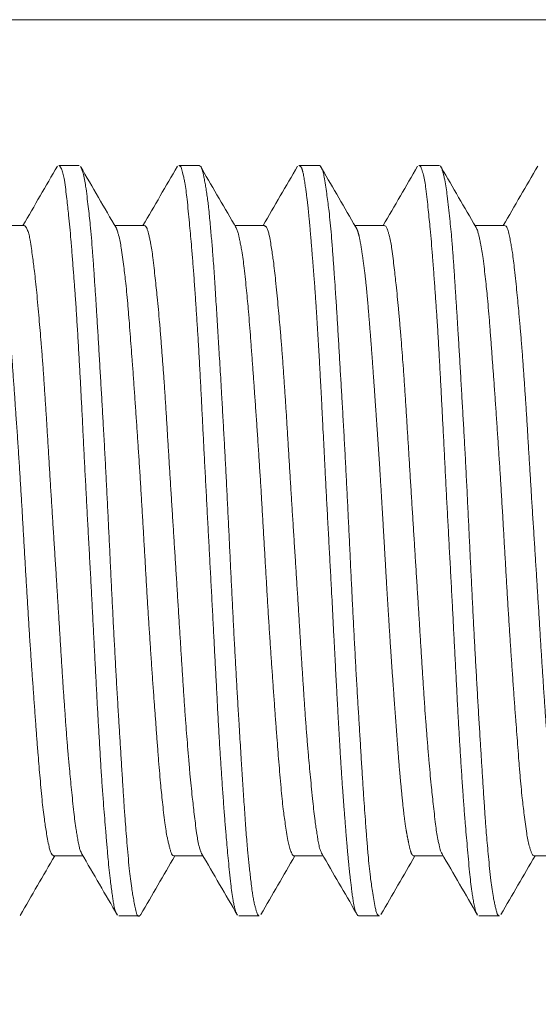
# Model space of a CAD drawing. Units: millimetres. Extents: x -2896 to 2704, y 4114 to 12150.
# Drawn here: x -1486 to -1482, y 6524 to 6530 of the extents above; entities that cross this region are included whole.
import ezdxf

# ---------------------------------------------------------------- set-up
doc = ezdxf.new("R2010")
doc.units = ezdxf.units.MM
doc.layers.add('1', color=7, linetype='Continuous')
doc.styles.get("Standard").update_dxf_attribs({"font": 'msjh.ttf'})
doc.dimstyles.get("Standard").update_dxf_attribs({"dimtxt": 15, "dimasz": 15, "dimexe": 0, "dimexo": 20, "dimgap": 0, "dimtad": 2, "dimtih": 1, "dimtoh": 1, "dimdec": 4, "dimdsep": 46, "dimtxsty": 'Standard', "dimcen": 0.09, "dimadec": 0, "dimazin": 2, "dimtfac": 1, "dimtdec": 4, "dimtofl": 0, "dimtmove": 0, "dimatfit": 3, "dimfxl": 0, "dimtolj": 1, "dimtzin": 0, "dimarcsym": 0})

# ---------------------------------------------------------------- blocks, each defined once
blk = doc.blocks.new('_Open30')
at = {"color": 0, "linetype": 'ByBlock', "lineweight": -2}
for p, q in [((-1, 0.26795), (0, 0)), ((0, 0), (-1, -0.26795)), ((0, 0), (-1, 0))]:
    blk.add_line(p, q, dxfattribs=at)
blk = doc.blocks.new('*D85')
at = {"lineweight": 9}
for p, q in [((-1302.8222, 6722.3865), (-1302.8222, 5640.7466)), ((-1330.3222, 6037.3865), (-1330.3222, 5640.7466))]:
    blk.add_line(p, q, dxfattribs=at)
for p, q in [((-1316.5722, 5648.7466), (-1446.367, 5518.9867)), ((-1386.3222, 5648.7466), (-1442.3222, 5648.7466)), ((-1330.3222, 5648.7466), (-1302.8222, 5648.7466)), ((-1330.3222, 5648.7466), (-1302.8222, 5648.7466)), ((-1246.8222, 5648.7466), (-1190.8222, 5648.7466)), ((-1446.367, 5518.9867), (-1470.367, 5518.9867))]:
    blk.add_line(p, q)
at = {"layer": 'Defpoints', "color": 0}
for p in [(-1302.8222, 6730.3865), (-1330.3222, 6045.3865), (-1302.8222, 5648.7466)]:
    blk.add_point(p, dxfattribs=at)
at = {"xscale": 56, "yscale": 56, "zscale": 56}
blk.add_blockref('_Open30', (-1330.3222, 5648.7466), dxfattribs=at)
at = {"xscale": 56, "yscale": 56, "zscale": 56, "rotation": 180}
blk.add_blockref('_Open30', (-1302.8222, 5648.7466), dxfattribs=at)
at = {"color": 2, "insert": (-1621.9693, 5518.9867), "char_height": 56, "attachment_point": 5}
blk.add_mtext('27.5±10', dxfattribs=at)

msp = doc.modelspace()

# ---------------------------------------------------------------- linework, layer by layer
at = {"layer": '1', "color": 2, "lineweight": 9}
for p, q in [((-1452.3223, 6530.2601), (-1489.3223, 6530.2601)), ((-1485.5314, 6529.2878), (-1485.668, 6529.2878)), ((-1484.7312, 6529.2878), (-1484.8684, 6529.2878)), ((-1483.9315, 6529.2878), (-1484.0681, 6529.2878)), ((-1483.1313, 6529.2878), (-1483.2682, 6529.2878)), ((-1485.8991, 6528.8878), (-1486.0943, 6528.8878)), ((-1485.0995, 6528.8878), (-1485.2941, 6528.8878)), ((-1484.2991, 6528.8878), (-1484.4941, 6528.8878)), ((-1483.5065, 6528.8878), (-1483.6942, 6528.8878)), ((-1483.4994, 6528.8878), (-1483.5065, 6528.8878)), ((-1482.7065, 6528.8878), (-1482.8942, 6528.8878)), ((-1482.6995, 6528.8878), (-1482.7065, 6528.8878)), ((-1482.6994, 6528.8878), (-1482.6995, 6528.8878)), ((-1485.7001, 6524.6878), (-1485.6977, 6524.6878)), ((-1485.6977, 6524.6878), (-1485.6942, 6524.6878)), ((-1485.6942, 6524.6878), (-1485.5065, 6524.6878)), ((-1484.9004, 6524.6878), (-1484.8941, 6524.6878)), ((-1484.8941, 6524.6878), (-1484.7065, 6524.6878)), ((-1484.1002, 6524.6878), (-1484.0943, 6524.6878)), ((-1484.0943, 6524.6878), (-1483.9065, 6524.6878)), ((-1483.3003, 6524.6878), (-1483.2944, 6524.6878)), ((-1483.2944, 6524.6878), (-1483.1065, 6524.6878)), ((-1482.5003, 6524.6878), (-1482.4943, 6524.6878)), ((-1482.4943, 6524.6878), (-1482.3065, 6524.6878)), ((-1485.2683, 6524.2878), (-1485.1416, 6524.2878)), ((-1485.1416, 6524.2878), (-1485.1315, 6524.2878)), ((-1484.468, 6524.2878), (-1484.3314, 6524.2878)), ((-1483.6685, 6524.2878), (-1483.5316, 6524.2878)), ((-1483.5316, 6524.2878), (-1483.5312, 6524.2878)), ((-1482.868, 6524.2878), (-1482.7315, 6524.2878))]:
    msp.add_line(p, q, dxfattribs=at)
for points in [[(-1485.6766, 6529.284), (-1485.7916, 6529.0859), (-1485.9065, 6528.8878)], [(-1485.2807, 6524.2989), (-1485.2936, 6524.3309), (-1485.3013, 6524.3646), (-1485.307, 6524.3984), (-1485.3118, 6524.4316), (-1485.318, 6524.4759), (-1485.3239, 6524.5214), (-1485.3318, 6524.5922), (-1485.3388, 6524.666), (-1485.347, 6524.7592), (-1485.3546, 6524.8504), (-1485.3617, 6524.937), (-1485.3685, 6525.0225), (-1485.3766, 6525.1308), (-1485.3842, 6525.2423), (-1485.3919, 6525.3652), (-1485.3989, 6525.4862), (-1485.4057, 6525.6041), (-1485.4123, 6525.7218), (-1485.4193, 6525.8567), (-1485.4263, 6525.9932), (-1485.4335, 6526.1321), (-1485.4407, 6526.2693), (-1485.4478, 6526.4053), (-1485.455, 6526.5419), (-1485.4629, 6526.6877), (-1485.4708, 6526.8337), (-1485.4782, 6526.9726), (-1485.4855, 6527.1107), (-1485.4928, 6527.2496), (-1485.5, 6527.3899), (-1485.507, 6527.5302), (-1485.514, 6527.6691), (-1485.5205, 6527.7926), (-1485.5272, 6527.9161), (-1485.5342, 6528.0422), (-1485.5416, 6528.1701), (-1485.5489, 6528.2887), (-1485.5567, 6528.4046), (-1485.5636, 6528.4986), (-1485.5709, 6528.5935), (-1485.5786, 6528.6927), (-1485.5867, 6528.794), (-1485.594, 6528.8774), (-1485.6017, 6528.9568), (-1485.6076, 6529.011), (-1485.6141, 6529.067), (-1485.6215, 6529.1284), (-1485.6304, 6529.1912), (-1485.6375, 6529.2291), (-1485.6479, 6529.2618), (-1485.6531, 6529.2722), (-1485.6579, 6529.2806), (-1485.659, 6529.2825), (-1485.6604, 6529.2845), (-1485.663, 6529.2869), (-1485.6682, 6529.2877)], [(-1485.2838, 6528.8701), (-1485.4034, 6529.076), (-1485.5229, 6529.282)], [(-1485.5207, 6529.2782), (-1485.5181, 6529.2732), (-1485.5167, 6529.27), (-1485.5162, 6529.2687), (-1485.5158, 6529.2675), (-1485.5116, 6529.2554), (-1485.5061, 6529.2381), (-1485.4962, 6529.1961), (-1485.4886, 6529.1508), (-1485.4793, 6529.0819), (-1485.4713, 6529.0146), (-1485.4642, 6528.9526), (-1485.4577, 6528.8923), (-1485.4499, 6528.8071), (-1485.4429, 6528.718), (-1485.4354, 6528.6121), (-1485.4284, 6528.5083), (-1485.4217, 6528.4086), (-1485.4153, 6528.3097), (-1485.4079, 6528.1896), (-1485.4005, 6528.0671), (-1485.3929, 6527.9364), (-1485.3853, 6527.8076), (-1485.3779, 6527.6812), (-1485.3707, 6527.5547), (-1485.3628, 6527.4138), (-1485.3552, 6527.2718), (-1485.348, 6527.1311), (-1485.3412, 6526.9917), (-1485.3344, 6526.8528), (-1485.3276, 6526.7128), (-1485.3207, 6526.5671), (-1485.3136, 6526.4218), (-1485.3067, 6526.2869), (-1485.2996, 6526.1525), (-1485.2924, 6526.0167), (-1485.2848, 6525.8793), (-1485.277, 6525.7454), (-1485.2691, 6525.6135), (-1485.2621, 6525.4997), (-1485.255, 6525.3855), (-1485.2477, 6525.2679), (-1485.2403, 6525.1483), (-1485.2334, 6525.0415), (-1485.2262, 6524.9379), (-1485.22, 6524.8579), (-1485.2133, 6524.7766), (-1485.2059, 6524.6905), (-1485.1976, 6524.6025), (-1485.1902, 6524.5351), (-1485.1816, 6524.472), (-1485.1754, 6524.434), (-1485.1682, 6524.3942), (-1485.1606, 6524.3532), (-1485.1515, 6524.3138), (-1485.1466, 6524.2979), (-1485.1416, 6524.2878)], [(-1484.8773, 6529.2829), (-1484.9919, 6529.0853), (-1485.1065, 6528.8878)], [(-1484.4806, 6524.2986), (-1484.487, 6524.3119), (-1484.4909, 6524.3232), (-1484.493, 6524.3308), (-1484.4947, 6524.338), (-1484.5003, 6524.362), (-1484.5062, 6524.3904), (-1484.5148, 6524.4441), (-1484.5216, 6524.5001), (-1484.5298, 6524.5783), (-1484.5372, 6524.6547), (-1484.544, 6524.7259), (-1484.5503, 6524.7956), (-1484.5583, 6524.8897), (-1484.566, 6524.9874), (-1484.5741, 6525.0999), (-1484.5816, 6525.2105), (-1484.5888, 6525.3173), (-1484.5956, 6525.4236), (-1484.6029, 6525.5496), (-1484.6098, 6525.6779), (-1484.6168, 6525.8123), (-1484.6238, 6525.9449), (-1484.6306, 6526.0754), (-1484.6374, 6526.2062), (-1484.6449, 6526.3497), (-1484.6525, 6526.4938), (-1484.66, 6526.6346), (-1484.6675, 6526.7742), (-1484.675, 6526.9138), (-1484.6825, 6527.0546), (-1484.69, 6527.199), (-1484.6975, 6527.3428), (-1484.7042, 6527.4742), (-1484.7109, 6527.6053), (-1484.7177, 6527.7383), (-1484.7247, 6527.873), (-1484.7317, 6528.0021), (-1484.7391, 6528.1289), (-1484.7458, 6528.2362), (-1484.753, 6528.3439), (-1484.7605, 6528.4554), (-1484.7686, 6528.5689), (-1484.7763, 6528.6677), (-1484.7843, 6528.763), (-1484.7907, 6528.8341), (-1484.7975, 6528.9066), (-1484.8048, 6528.9842), (-1484.8129, 6529.0636), (-1484.8197, 6529.1209), (-1484.828, 6529.1745), (-1484.8338, 6529.2032), (-1484.8401, 6529.2312), (-1484.8447, 6529.2504), (-1484.8505, 6529.2692), (-1484.8571, 6529.2821), (-1484.8687, 6529.2876)], [(-1484.7317, 6529.2877), (-1484.7199, 6529.2812), (-1484.713, 6529.2648)], [(-1484.713, 6529.2648), (-1484.7186, 6529.2746), (-1484.7243, 6529.2844)], [(-1484.4852, 6528.8725), (-1484.5992, 6529.0687), (-1484.713, 6529.2648)], [(-1484.713, 6529.2648), (-1484.7122, 6529.2622), (-1484.7108, 6529.2571), (-1484.7091, 6529.2507), (-1484.7039, 6529.228), (-1484.6994, 6529.2047), (-1484.6926, 6529.1689), (-1484.6863, 6529.1329), (-1484.6801, 6529.0927), (-1484.6746, 6529.051), (-1484.6696, 6529.0082), (-1484.6637, 6528.9516), (-1484.6584, 6528.8952), (-1484.6535, 6528.8403), (-1484.6488, 6528.7879), (-1484.6444, 6528.7368), (-1484.6403, 6528.6855), (-1484.6354, 6528.6189), (-1484.6307, 6528.5505), (-1484.6262, 6528.4809), (-1484.6213, 6528.4025), (-1484.6165, 6528.3247), (-1484.6117, 6528.2481), (-1484.6071, 6528.1733), (-1484.6026, 6528.0992), (-1484.598, 6528.0248), (-1484.5928, 6527.9384), (-1484.5876, 6527.8506), (-1484.5825, 6527.7625), (-1484.5747, 6527.626), (-1484.5672, 6527.4911), (-1484.5598, 6527.3579), (-1484.5527, 6527.2242), (-1484.5454, 6527.0793), (-1484.5384, 6526.9339), (-1484.5316, 6526.7936), (-1484.5249, 6526.6543), (-1484.5181, 6526.5147), (-1484.5111, 6526.3739), (-1484.5039, 6526.2309), (-1484.4964, 6526.089), (-1484.4893, 6525.9608), (-1484.482, 6525.8328), (-1484.4744, 6525.7026), (-1484.4667, 6525.5705), (-1484.4616, 6525.4872), (-1484.4565, 6525.4045), (-1484.4514, 6525.3234), (-1484.4471, 6525.2554), (-1484.4427, 6525.1879), (-1484.4382, 6525.1193), (-1484.4336, 6525.0487), (-1484.4288, 6524.9768), (-1484.4237, 6524.9044), (-1484.4192, 6524.8426), (-1484.4144, 6524.782), (-1484.4093, 6524.7235), (-1484.4051, 6524.6809), (-1484.4007, 6524.6383), (-1484.3959, 6524.5942), (-1484.3908, 6524.5476), (-1484.3852, 6524.4994), (-1484.3788, 6524.4512), (-1484.3738, 6524.4181), (-1484.3681, 6524.3864), (-1484.3614, 6524.3567), (-1484.3557, 6524.3358), (-1484.3499, 6524.3165), (-1484.347, 6524.3076), (-1484.3435, 6524.2987), (-1484.3408, 6524.2937), (-1484.337, 6524.2898), (-1484.3315, 6524.2881)], [(-1484.0771, 6529.2833), (-1484.1918, 6529.0855), (-1484.3065, 6528.8878)], [(-1483.6864, 6524.3085), (-1483.6866, 6524.3089), (-1483.6871, 6524.3099), (-1483.6878, 6524.3114), (-1483.6887, 6524.3133), (-1483.6897, 6524.3155), (-1483.6906, 6524.3179), (-1483.6935, 6524.3258), (-1483.696, 6524.3345), (-1483.6983, 6524.3438), (-1483.7004, 6524.3536), (-1483.7023, 6524.3638), (-1483.7041, 6524.3745), (-1483.7067, 6524.3915), (-1483.7093, 6524.409), (-1483.7117, 6524.4267), (-1483.714, 6524.4446), (-1483.7162, 6524.4624), (-1483.7183, 6524.4799), (-1483.7204, 6524.4969), (-1483.7223, 6524.5133), (-1483.7242, 6524.5291), (-1483.726, 6524.5445), (-1483.7278, 6524.5597), (-1483.7295, 6524.5747), (-1483.7312, 6524.5898), (-1483.7328, 6524.605), (-1483.7354, 6524.6304), (-1483.738, 6524.6564), (-1483.7405, 6524.683), (-1483.743, 6524.71), (-1483.7454, 6524.7374), (-1483.7478, 6524.765), (-1483.7506, 6524.7984), (-1483.7533, 6524.8319), (-1483.756, 6524.8653), (-1483.7586, 6524.8984), (-1483.7611, 6524.9312), (-1483.7636, 6524.9634), (-1483.7661, 6524.9951), (-1483.7685, 6525.0263), (-1483.7709, 6525.0573), (-1483.7732, 6525.0881), (-1483.7755, 6525.119), (-1483.7778, 6525.1501), (-1483.7804, 6525.1879), (-1483.7831, 6525.2263), (-1483.7856, 6525.265), (-1483.7882, 6525.3041), (-1483.7906, 6525.3433), (-1483.793, 6525.3827), (-1483.796, 6525.4337), (-1483.799, 6525.4847), (-1483.8018, 6525.5353), (-1483.8046, 6525.5857), (-1483.8073, 6525.6355), (-1483.81, 6525.6848), (-1483.8127, 6525.7338), (-1483.8153, 6525.7826), (-1483.818, 6525.8316), (-1483.8206, 6525.8809), (-1483.8235, 6525.9359), (-1483.8263, 6525.9914), (-1483.8292, 6526.0473), (-1483.832, 6526.1032), (-1483.8349, 6526.1591), (-1483.8398, 6526.2527), (-1483.8447, 6526.3456), (-1483.8495, 6526.4379), (-1483.8532, 6526.5068), (-1483.8569, 6526.5757), (-1483.8605, 6526.6448), (-1483.8643, 6526.7144), (-1483.8682, 6526.7872), (-1483.8722, 6526.8604), (-1483.8762, 6526.9336), (-1483.8801, 6527.0063), (-1483.8837, 6527.075), (-1483.8873, 6527.1433), (-1483.8908, 6527.2114), (-1483.8943, 6527.2796), (-1483.899, 6527.3712), (-1483.9037, 6527.4634), (-1483.9084, 6527.5563), (-1483.9112, 6527.6111), (-1483.9139, 6527.666), (-1483.9166, 6527.7207), (-1483.9194, 6527.7751), (-1483.9223, 6527.8289), (-1483.9249, 6527.8766), (-1483.9275, 6527.9239), (-1483.9302, 6527.9711), (-1483.9329, 6528.0184), (-1483.9357, 6528.0662), (-1483.9385, 6528.1145), (-1483.9414, 6528.1633), (-1483.9443, 6528.2125), (-1483.9473, 6528.262), (-1483.9504, 6528.3116), (-1483.9529, 6528.3492), (-1483.9554, 6528.3867), (-1483.958, 6528.424), (-1483.9606, 6528.461), (-1483.9633, 6528.4975), (-1483.966, 6528.5334), (-1483.9682, 6528.5625), (-1483.9705, 6528.5913), (-1483.9728, 6528.6201), (-1483.9752, 6528.649), (-1483.9776, 6528.6782), (-1483.98, 6528.7078), (-1483.9825, 6528.7382), (-1483.9851, 6528.769), (-1483.9877, 6528.8002), (-1483.9903, 6528.8317), (-1483.993, 6528.8632), (-1483.9958, 6528.8946), (-1483.998, 6528.9199), (-1484.0004, 6528.9449), (-1484.0027, 6528.9695), (-1484.0051, 6528.9937), (-1484.0077, 6529.0173), (-1484.0103, 6529.0402), (-1484.0121, 6529.0554), (-1484.014, 6529.0704), (-1484.016, 6529.0854), (-1484.0181, 6529.1007), (-1484.0202, 6529.1164), (-1484.0225, 6529.1328), (-1484.0249, 6529.1498), (-1484.0274, 6529.1675), (-1484.0302, 6529.1854), (-1484.0331, 6529.2033), (-1484.0363, 6529.221), (-1484.0397, 6529.2382), (-1484.0411, 6529.2445), (-1484.0426, 6529.2506), (-1484.0442, 6529.2564), (-1484.0459, 6529.262), (-1484.0478, 6529.2672), (-1484.0499, 6529.2719), (-1484.0522, 6529.2761), (-1484.0547, 6529.2797), (-1484.0576, 6529.2827), (-1484.061, 6529.2851), (-1484.0648, 6529.2868), (-1484.0691, 6529.2879)], [(-1483.9326, 6529.2877), (-1483.9308, 6529.2876), (-1483.9291, 6529.2873), (-1483.9277, 6529.2867), (-1483.9265, 6529.286), (-1483.9255, 6529.2852), (-1483.9247, 6529.2844), (-1483.9241, 6529.2837), (-1483.9238, 6529.2833), (-1483.9235, 6529.2828), (-1483.9233, 6529.2825), (-1483.9232, 6529.2823)], [(-1483.9232, 6529.2823), (-1483.9242, 6529.2841), (-1483.9252, 6529.2858)], [(-1483.9139, 6529.2663), (-1483.9185, 6529.2743), (-1483.9232, 6529.2823)], [(-1483.9232, 6529.2823), (-1483.9204, 6529.2781), (-1483.9176, 6529.2736), (-1483.9154, 6529.2694), (-1483.9139, 6529.2663)], [(-1483.6888, 6528.8785), (-1483.8014, 6529.0724), (-1483.9139, 6529.2663)], [(-1483.9139, 6529.2663), (-1483.9139, 6529.2663), (-1483.9139, 6529.2663)], [(-1483.9139, 6529.2663), (-1483.9139, 6529.2663), (-1483.9139, 6529.2663)], [(-1483.9139, 6529.2663), (-1483.9046, 6529.2373), (-1483.8972, 6529.2005), (-1483.8882, 6529.1438), (-1483.8805, 6529.0876), (-1483.8735, 6529.0346), (-1483.8671, 6528.983), (-1483.8589, 6528.9061), (-1483.8516, 6528.8252), (-1483.8438, 6528.726), (-1483.8367, 6528.6287), (-1483.8301, 6528.5359), (-1483.8238, 6528.444), (-1483.8165, 6528.33), (-1483.8094, 6528.2131), (-1483.8018, 6528.0864), (-1483.7944, 6527.9615), (-1483.7871, 6527.8395), (-1483.7799, 6527.7175), (-1483.7719, 6527.5796), (-1483.7641, 6527.4403), (-1483.7567, 6527.3004), (-1483.7496, 6527.1618), (-1483.7427, 6527.0242), (-1483.7358, 6526.8857), (-1483.7289, 6526.7396), (-1483.722, 6526.5935), (-1483.7152, 6526.4561), (-1483.7083, 6526.3195), (-1483.7012, 6526.1818), (-1483.6939, 6526.0425), (-1483.6863, 6525.905), (-1483.6784, 6525.7691), (-1483.6713, 6525.6499), (-1483.664, 6525.5305), (-1483.6565, 6525.4081), (-1483.6489, 6525.2837), (-1483.6419, 6525.1703), (-1483.6347, 6525.0599), (-1483.6284, 6524.9721), (-1483.6217, 6524.8833), (-1483.6146, 6524.79), (-1483.6067, 6524.6946), (-1483.5994, 6524.6185), (-1483.5912, 6524.5467), (-1483.5849, 6524.5001), (-1483.5778, 6524.4515), (-1483.5695, 6524.3976), (-1483.5594, 6524.3432), (-1483.5522, 6524.3151), (-1483.5419, 6524.2948), (-1483.5372, 6524.2907), (-1483.5316, 6524.2878)], [(-1483.277, 6529.2834), (-1483.3917, 6529.0856), (-1483.5065, 6528.8878)], [(-1482.881, 6524.2996), (-1482.8907, 6524.3221), (-1482.8965, 6524.3434), (-1482.9002, 6524.3613), (-1482.9034, 6524.3789), (-1482.9093, 6524.4136), (-1482.9153, 6524.4512), (-1482.9234, 6524.514), (-1482.9303, 6524.5792), (-1482.9384, 6524.6653), (-1482.9459, 6524.7494), (-1482.9529, 6524.8285), (-1482.9595, 6524.9064), (-1482.9676, 6525.008), (-1482.9753, 6525.1129), (-1482.9832, 6525.231), (-1482.9906, 6525.3471), (-1482.9976, 6525.4598), (-1483.0042, 6525.5721), (-1483.0113, 6525.703), (-1483.0182, 6525.8358), (-1483.0252, 6525.9727), (-1483.0323, 6526.108), (-1483.0392, 6526.2416), (-1483.0463, 6526.3757), (-1483.0539, 6526.5206), (-1483.0617, 6526.666), (-1483.0692, 6526.8062), (-1483.0767, 6526.9453), (-1483.0842, 6527.0849), (-1483.0915, 6527.2257), (-1483.0987, 6527.3684), (-1483.1059, 6527.51), (-1483.1125, 6527.6377), (-1483.1191, 6527.7652), (-1483.126, 6527.895), (-1483.1331, 6528.0266), (-1483.1403, 6528.1506), (-1483.1479, 6528.2722), (-1483.1548, 6528.3729), (-1483.162, 6528.4744), (-1483.1696, 6528.5799), (-1483.1778, 6528.6874), (-1483.1853, 6528.7786), (-1483.1932, 6528.8661), (-1483.1994, 6528.9287), (-1483.2059, 6528.993), (-1483.2132, 6529.0625), (-1483.2216, 6529.1338), (-1483.2285, 6529.1815), (-1483.2377, 6529.2252), (-1483.2434, 6529.2447), (-1483.2493, 6529.2627), (-1483.252, 6529.2706), (-1483.2556, 6529.2785), (-1483.2604, 6529.285), (-1483.2687, 6529.2876)], [(-1483.1222, 6529.2805), (-1483.1237, 6529.2832), (-1483.1253, 6529.2859)], [(-1483.1227, 6529.2814), (-1483.1225, 6529.281), (-1483.1222, 6529.2805)], [(-1483.1181, 6529.2735), (-1483.1201, 6529.277), (-1483.1222, 6529.2805)], [(-1483.1222, 6529.2805), (-1483.1222, 6529.2805), (-1483.1222, 6529.2805)], [(-1483.1222, 6529.2805), (-1483.12, 6529.277), (-1483.1181, 6529.2735)], [(-1482.889, 6528.8789), (-1483.0036, 6529.0762), (-1483.1181, 6529.2735)], [(-1483.1181, 6529.2735), (-1483.1181, 6529.2735), (-1483.1181, 6529.2735)], [(-1483.1181, 6529.2735), (-1483.1147, 6529.2656), (-1483.1122, 6529.2581), (-1483.1099, 6529.2504), (-1483.1081, 6529.243), (-1483.1024, 6529.2196), (-1483.0963, 6529.1926), (-1483.0869, 6529.1405), (-1483.0792, 6529.0858), (-1483.0702, 6529.0088), (-1483.0624, 6528.9336), (-1483.0554, 6528.8636), (-1483.0489, 6528.795), (-1483.0415, 6528.702), (-1483.0347, 6528.6053), (-1483.0273, 6528.4935), (-1483.0202, 6528.3837), (-1483.0135, 6528.2778), (-1483.0069, 6528.1724), (-1482.9993, 6528.0471), (-1482.9917, 6527.9196), (-1482.984, 6527.7857), (-1482.9764, 6527.6536), (-1482.969, 6527.5236), (-1482.9617, 6527.3933), (-1482.9541, 6527.2501), (-1482.9468, 6527.1061), (-1482.9399, 6526.9652), (-1482.9331, 6526.8256), (-1482.9264, 6526.686), (-1482.9196, 6526.5453), (-1482.9125, 6526.4006), (-1482.9052, 6526.2566), (-1482.8982, 6526.1247), (-1482.891, 6525.9933), (-1482.8836, 6525.8599), (-1482.8759, 6525.7248), (-1482.8681, 6525.5951), (-1482.8602, 6525.4676), (-1482.8535, 6525.3595), (-1482.8466, 6525.2509), (-1482.8395, 6525.1386), (-1482.8321, 6525.0242), (-1482.8253, 6524.9243), (-1482.818, 6524.8279), (-1482.8117, 6524.7556), (-1482.8048, 6524.682), (-1482.7972, 6524.6033), (-1482.7885, 6524.5228), (-1482.7809, 6524.4642), (-1482.7718, 6524.4093), (-1482.7656, 6524.3793), (-1482.759, 6524.3498), (-1482.7541, 6524.3288), (-1482.7481, 6524.308), (-1482.742, 6524.2943), (-1482.7313, 6524.288)], [(-1482.4769, 6529.2836), (-1482.5917, 6529.0857), (-1482.7065, 6528.8878)], [(-1485.6977, 6524.6878), (-1485.7032, 6524.6885), (-1485.7064, 6524.6904), (-1485.7073, 6524.6913), (-1485.7081, 6524.6921), (-1485.7113, 6524.6954), (-1485.7147, 6524.6996), (-1485.7246, 6524.7208), (-1485.7321, 6524.7486), (-1485.7421, 6524.7978), (-1485.7502, 6524.846), (-1485.7573, 6524.8896), (-1485.7636, 6524.9316), (-1485.7717, 6524.9949), (-1485.7789, 6525.0616), (-1485.7867, 6525.144), (-1485.7938, 6525.2247), (-1485.8005, 6525.3017), (-1485.8068, 6525.3779), (-1485.8142, 6525.4728), (-1485.8213, 6525.5701), (-1485.829, 6525.676), (-1485.8365, 6525.7804), (-1485.8437, 6525.8823), (-1485.8508, 6525.9841), (-1485.8586, 6526.0995), (-1485.8661, 6526.2162), (-1485.8734, 6526.3336), (-1485.8804, 6526.4498), (-1485.8873, 6526.5653), (-1485.8941, 6526.6814), (-1485.9011, 6526.8043), (-1485.9081, 6526.927), (-1485.915, 6527.0428), (-1485.9221, 6527.1579), (-1485.9293, 6527.2738), (-1485.9368, 6527.391), (-1485.9445, 6527.5071), (-1485.9525, 6527.6218), (-1485.9596, 6527.7227), (-1485.9667, 6527.8236), (-1485.9741, 6527.9272), (-1485.9816, 6528.0323), (-1485.9887, 6528.1285), (-1485.996, 6528.2222), (-1486.0023, 6528.297), (-1486.009, 6528.3726), (-1486.0162, 6528.452), (-1486.0242, 6528.533), (-1486.0316, 6528.5983), (-1486.04, 6528.661), (-1486.0465, 6528.7027), (-1486.0533, 6528.7433), (-1486.0588, 6528.7754), (-1486.0651, 6528.8081), (-1486.0733, 6528.8414), (-1486.086, 6528.8735)], [(-1485.8996, 6528.8876), (-1485.8935, 6528.8864), (-1485.8898, 6528.8833), (-1485.8878, 6528.8805), (-1485.8861, 6528.8776), (-1485.8808, 6528.8678), (-1485.8754, 6528.8562), (-1485.8655, 6528.8255), (-1485.8585, 6528.7907), (-1485.8497, 6528.7356), (-1485.8423, 6528.6815), (-1485.8358, 6528.632), (-1485.8297, 6528.584), (-1485.822, 6528.5148), (-1485.8146, 6528.4424), (-1485.8065, 6528.3554), (-1485.7989, 6528.2701), (-1485.7917, 6528.1884), (-1485.7848, 6528.1073), (-1485.7771, 6528.0082), (-1485.7698, 6527.9069), (-1485.7625, 6527.7982), (-1485.7555, 6527.691), (-1485.7487, 6527.586), (-1485.7422, 6527.4809), (-1485.7351, 6527.3633), (-1485.728, 6527.2446), (-1485.7207, 6527.1265), (-1485.7134, 6527.0096), (-1485.706, 6526.8932), (-1485.6986, 6526.776), (-1485.6908, 6526.6534), (-1485.6831, 6526.5311), (-1485.6759, 6526.417), (-1485.6689, 6526.3034), (-1485.6617, 6526.1885), (-1485.6546, 6526.0724), (-1485.6476, 6525.9586), (-1485.6404, 6525.8464), (-1485.6338, 6525.7491), (-1485.6269, 6525.6515), (-1485.6198, 6525.5513), (-1485.612, 6525.4494), (-1485.6044, 6525.3577), (-1485.5964, 6525.2686), (-1485.5897, 6525.1991), (-1485.5826, 6525.1286), (-1485.575, 6525.0541), (-1485.5669, 6524.9779), (-1485.5599, 6524.9184), (-1485.5518, 6524.8611), (-1485.5458, 6524.8249), (-1485.5397, 6524.7908), (-1485.5358, 6524.7701), (-1485.5314, 6524.7492), (-1485.5246, 6524.725), (-1485.5135, 6524.7002)], [(-1484.9002, 6524.6879), (-1484.9122, 6524.6945), (-1484.9191, 6524.7089), (-1484.9257, 6524.7302), (-1484.9313, 6524.7518), (-1484.9379, 6524.7793), (-1484.9441, 6524.8069), (-1484.953, 6524.8555), (-1484.9605, 6524.9074), (-1484.969, 6524.9772), (-1484.9765, 6525.0454), (-1484.9833, 6525.1096), (-1484.9896, 6525.1726), (-1484.997, 6525.2558), (-1485.0039, 6525.3418), (-1485.0113, 6525.4395), (-1485.0185, 6525.5355), (-1485.0254, 6525.6284), (-1485.0323, 6525.721), (-1485.0401, 6525.8295), (-1485.0479, 6525.9398), (-1485.0555, 6526.0541), (-1485.0628, 6526.1669), (-1485.07, 6526.2784), (-1485.077, 6526.3902), (-1485.0842, 6526.5117), (-1485.0913, 6526.6337), (-1485.0981, 6526.7518), (-1485.1049, 6526.869), (-1485.1118, 6526.9864), (-1485.1188, 6527.1047), (-1485.1262, 6527.2252), (-1485.1339, 6527.3449), (-1485.1411, 6527.4533), (-1485.1485, 6527.5615), (-1485.156, 6527.6716), (-1485.1637, 6527.7832), (-1485.1711, 6527.889), (-1485.1787, 6527.9928), (-1485.1852, 6528.0794), (-1485.192, 6528.1667), (-1485.1991, 6528.2572), (-1485.2066, 6528.3494), (-1485.2135, 6528.4283), (-1485.2211, 6528.5042), (-1485.2275, 6528.5593), (-1485.2346, 6528.6158), (-1485.2424, 6528.6766), (-1485.2514, 6528.7388), (-1485.259, 6528.782), (-1485.2686, 6528.8231), (-1485.2746, 6528.8431), (-1485.2795, 6528.8582), (-1485.2804, 6528.8606), (-1485.2814, 6528.8633), (-1485.2837, 6528.8689), (-1485.2875, 6528.8763)], [(-1485.0996, 6528.8877), (-1485.0868, 6528.8816), (-1485.0794, 6528.8675), (-1485.0729, 6528.8474), (-1485.0677, 6528.8269), (-1485.0614, 6528.8002), (-1485.0556, 6528.7732), (-1485.0475, 6528.7253), (-1485.0406, 6528.6742), (-1485.0325, 6528.6048), (-1485.0251, 6528.537), (-1485.0183, 6528.4735), (-1485.0118, 6528.4111), (-1485.0037, 6528.3285), (-1484.9961, 6528.243), (-1484.9881, 6528.1458), (-1484.9807, 6528.0503), (-1484.9736, 6527.9577), (-1484.9669, 6527.8656), (-1484.9596, 6527.7573), (-1484.9526, 6527.6473), (-1484.9455, 6527.5331), (-1484.9386, 6527.4204), (-1484.9318, 6527.3092), (-1484.925, 6527.1976), (-1484.9175, 6527.0763), (-1484.9098, 6526.9545), (-1484.9024, 6526.8364), (-1484.895, 6526.7192), (-1484.8875, 6526.6019), (-1484.8801, 6526.4835), (-1484.8726, 6526.3629), (-1484.8652, 6526.243), (-1484.8584, 6526.1343), (-1484.8516, 6526.0257), (-1484.8446, 6525.9154), (-1484.8375, 6525.8035), (-1484.8304, 6525.6973), (-1484.823, 6525.5932), (-1484.8162, 6525.506), (-1484.809, 6525.4184), (-1484.8015, 6525.3275), (-1484.7934, 6525.2349), (-1484.7858, 6525.1553), (-1484.7779, 6525.0789), (-1484.7716, 6525.0232), (-1484.7649, 6524.9661), (-1484.7575, 6524.9047), (-1484.7492, 6524.8418), (-1484.7424, 6524.7979), (-1484.7333, 6524.7561), (-1484.7273, 6524.7353), (-1484.7223, 6524.7195), (-1484.7214, 6524.7169), (-1484.7203, 6524.7139), (-1484.7178, 6524.708), (-1484.7136, 6524.7001)], [(-1484.1004, 6524.688), (-1484.1061, 6524.6896), (-1484.1094, 6524.693), (-1484.1115, 6524.6961), (-1484.1131, 6524.6992), (-1484.1181, 6524.7096), (-1484.1234, 6524.7218), (-1484.1334, 6524.7536), (-1484.1411, 6524.7892), (-1484.1505, 6524.845), (-1484.1585, 6524.8995), (-1484.1655, 6524.9497), (-1484.1719, 6524.9984), (-1484.1797, 6525.0681), (-1484.1867, 6525.1411), (-1484.1943, 6525.2286), (-1484.2014, 6525.3144), (-1484.2081, 6525.3967), (-1484.2145, 6525.4783), (-1484.222, 6525.5778), (-1484.2294, 6525.6796), (-1484.2371, 6525.7885), (-1484.2446, 6525.8959), (-1484.2519, 6526.0012), (-1484.2591, 6526.1066), (-1484.2667, 6526.2244), (-1484.2741, 6526.3432), (-1484.2811, 6526.4613), (-1484.288, 6526.5784), (-1484.2949, 6526.6949), (-1484.3017, 6526.8122), (-1484.3087, 6526.9348), (-1484.3158, 6527.0572), (-1484.3228, 6527.1712), (-1484.3301, 6527.2846), (-1484.3375, 6527.3992), (-1484.3451, 6527.5152), (-1484.3529, 6527.6285), (-1484.3607, 6527.7404), (-1484.3676, 6527.8372), (-1484.3746, 6527.9344), (-1484.3819, 6528.0343), (-1484.3894, 6528.1359), (-1484.3963, 6528.2272), (-1484.4036, 6528.3158), (-1484.4099, 6528.3848), (-1484.4167, 6528.4548), (-1484.424, 6528.5287), (-1484.4323, 6528.6043), (-1484.4399, 6528.663), (-1484.4486, 6528.7195), (-1484.4551, 6528.7548), (-1484.4617, 6528.7885), (-1484.4661, 6528.8103), (-1484.4711, 6528.8324), (-1484.478, 6528.8559), (-1484.489, 6528.8789)], [(-1484.3024, 6528.8877), (-1484.2967, 6528.8874), (-1484.2933, 6528.8858), (-1484.2923, 6528.885), (-1484.2914, 6528.8843), (-1484.288, 6528.8813), (-1484.2843, 6528.8774), (-1484.2741, 6528.8573), (-1484.2669, 6528.8304), (-1484.2575, 6528.782), (-1484.25, 6528.7344), (-1484.2434, 6528.6915), (-1484.2376, 6528.6501), (-1484.2299, 6528.5875), (-1484.2228, 6528.5214), (-1484.2147, 6528.4394), (-1484.2071, 6528.3592), (-1484.1999, 6528.2828), (-1484.193, 6528.2072), (-1484.1852, 6528.1128), (-1484.1777, 6528.0159), (-1484.1702, 6527.9103), (-1484.1631, 6527.8063), (-1484.1563, 6527.7047), (-1484.1497, 6527.6032), (-1484.1427, 6527.488), (-1484.1357, 6527.3715), (-1484.1286, 6527.254), (-1484.1214, 6527.1379), (-1484.1142, 6527.0226), (-1484.1069, 6526.9067), (-1484.0991, 6526.784), (-1484.0913, 6526.6613), (-1484.084, 6526.5455), (-1484.0768, 6526.4303), (-1484.0695, 6526.3142), (-1484.0623, 6526.1968), (-1484.0551, 6526.0804), (-1484.048, 6525.9653), (-1484.0414, 6525.864), (-1484.0346, 6525.7626), (-1484.0276, 6525.6588), (-1484.0201, 6525.5534), (-1484.0126, 6525.4569), (-1484.0047, 6525.3627), (-1483.9978, 6525.2875), (-1483.9907, 6525.2113), (-1483.9831, 6525.1314), (-1483.9749, 6525.0498), (-1483.9677, 6524.9839), (-1483.9599, 6524.9208), (-1483.9539, 6524.8789), (-1483.9476, 6524.8377), (-1483.942, 6524.8022), (-1483.9355, 6524.7661), (-1483.9269, 6524.7308), (-1483.9125, 6524.6982)], [(-1483.6888, 6528.8785), (-1483.69, 6528.8803), (-1483.6913, 6528.8824)], [(-1483.6865, 6528.8745), (-1483.6876, 6528.8765), (-1483.6888, 6528.8785)], [(-1483.6865, 6528.8745), (-1483.6874, 6528.8762), (-1483.6888, 6528.8785)], [(-1483.6888, 6528.8785), (-1483.6888, 6528.8785), (-1483.6888, 6528.8785)], [(-1483.3002, 6524.6878), (-1483.3019, 6524.6879), (-1483.3034, 6524.6882), (-1483.3049, 6524.6886), (-1483.3063, 6524.6892), (-1483.3077, 6524.6899), (-1483.309, 6524.6907), (-1483.3102, 6524.6917), (-1483.3113, 6524.6928), (-1483.3124, 6524.694), (-1483.3135, 6524.6954), (-1483.3145, 6524.6968), (-1483.3154, 6524.6983), (-1483.3163, 6524.7), (-1483.3172, 6524.7017), (-1483.318, 6524.7034), (-1483.3188, 6524.7053), (-1483.3196, 6524.7072), (-1483.3203, 6524.7092), (-1483.321, 6524.7112), (-1483.3217, 6524.7132), (-1483.3224, 6524.7153), (-1483.323, 6524.7174), (-1483.3236, 6524.7196), (-1483.3258, 6524.7272), (-1483.3279, 6524.735), (-1483.3298, 6524.7428), (-1483.3317, 6524.7508), (-1483.3334, 6524.7587), (-1483.3352, 6524.7666), (-1483.3368, 6524.7745), (-1483.3384, 6524.7823), (-1483.3399, 6524.7899), (-1483.3414, 6524.797), (-1483.3428, 6524.804), (-1483.3442, 6524.8109), (-1483.3455, 6524.8177), (-1483.3468, 6524.8244), (-1483.3481, 6524.8311), (-1483.3494, 6524.8379), (-1483.3506, 6524.8446), (-1483.3518, 6524.8514), (-1483.353, 6524.8582), (-1483.3545, 6524.867), (-1483.356, 6524.876), (-1483.3574, 6524.8851), (-1483.3588, 6524.8944), (-1483.3601, 6524.9037), (-1483.3614, 6524.9132), (-1483.3627, 6524.9228), (-1483.364, 6524.9325), (-1483.3652, 6524.9422), (-1483.3664, 6524.952), (-1483.3676, 6524.9619), (-1483.3688, 6524.9718), (-1483.3704, 6524.9855), (-1483.3719, 6524.9992), (-1483.3734, 6525.013), (-1483.3749, 6525.0268), (-1483.3763, 6525.0405), (-1483.3777, 6525.0542), (-1483.3791, 6525.0679), (-1483.3804, 6525.0814), (-1483.3817, 6525.0949), (-1483.383, 6525.1082), (-1483.3843, 6525.1214), (-1483.3856, 6525.1344), (-1483.3868, 6525.1472), (-1483.388, 6525.1599), (-1483.3893, 6525.1726), (-1483.3904, 6525.1851), (-1483.3916, 6525.1976), (-1483.3928, 6525.2101), (-1483.394, 6525.2226), (-1483.3951, 6525.2352), (-1483.3962, 6525.2478), (-1483.3973, 6525.2604), (-1483.3987, 6525.2762), (-1483.4, 6525.2922), (-1483.4013, 6525.3083), (-1483.4027, 6525.3245), (-1483.4039, 6525.3409), (-1483.4052, 6525.3573), (-1483.4065, 6525.3738), (-1483.4078, 6525.3904), (-1483.409, 6525.407), (-1483.4103, 6525.4237), (-1483.4115, 6525.4403), (-1483.413, 6525.4607), (-1483.4145, 6525.4811), (-1483.416, 6525.5014), (-1483.4175, 6525.5217), (-1483.419, 6525.542), (-1483.4205, 6525.5622), (-1483.422, 6525.5823), (-1483.4235, 6525.6023), (-1483.4249, 6525.6221), (-1483.4264, 6525.6419), (-1483.4278, 6525.6615), (-1483.4293, 6525.681), (-1483.4307, 6525.7004), (-1483.4321, 6525.7198), (-1483.4335, 6525.7391), (-1483.4349, 6525.7584), (-1483.4363, 6525.7777), (-1483.4377, 6525.797), (-1483.4391, 6525.8165), (-1483.4405, 6525.836), (-1483.4421, 6525.8581), (-1483.4437, 6525.8804), (-1483.4453, 6525.9028), (-1483.4468, 6525.9253), (-1483.4484, 6525.9478), (-1483.45, 6525.9705), (-1483.4515, 6525.9931), (-1483.453, 6526.0158), (-1483.4546, 6526.0385), (-1483.4561, 6526.0612), (-1483.4586, 6526.1), (-1483.4611, 6526.1386), (-1483.4635, 6526.1772), (-1483.466, 6526.2155), (-1483.4684, 6526.2538), (-1483.4707, 6526.2918), (-1483.4725, 6526.3202), (-1483.4743, 6526.3486), (-1483.476, 6526.377), (-1483.4778, 6526.4053), (-1483.4795, 6526.4337), (-1483.4813, 6526.4621), (-1483.483, 6526.4907), (-1483.4847, 6526.5193), (-1483.4863, 6526.5464), (-1483.4879, 6526.5735), (-1483.4894, 6526.6007), (-1483.491, 6526.628), (-1483.4926, 6526.6554), (-1483.4941, 6526.6827), (-1483.4957, 6526.71), (-1483.4972, 6526.7372), (-1483.4988, 6526.7644), (-1483.5005, 6526.7938), (-1483.5022, 6526.8232), (-1483.5039, 6526.8525), (-1483.5056, 6526.8817), (-1483.5073, 6526.9109), (-1483.509, 6526.94), (-1483.5108, 6526.9691), (-1483.5125, 6526.9983), (-1483.5148, 6527.0372), (-1483.5171, 6527.0762), (-1483.5194, 6527.1153), (-1483.5218, 6527.1545), (-1483.5242, 6527.1939), (-1483.5267, 6527.2334), (-1483.5283, 6527.2597), (-1483.53, 6527.2861), (-1483.5317, 6527.3125), (-1483.5334, 6527.339), (-1483.5352, 6527.3653), (-1483.5369, 6527.3916), (-1483.5387, 6527.4179), (-1483.5404, 6527.4439), (-1483.5422, 6527.4699), (-1483.5438, 6527.4935), (-1483.5454, 6527.5169), (-1483.547, 6527.5403), (-1483.5486, 6527.5636), (-1483.5502, 6527.5868), (-1483.5518, 6527.6101), (-1483.5534, 6527.6335), (-1483.555, 6527.6569), (-1483.5567, 6527.6804), (-1483.5585, 6527.7071), (-1483.5604, 6527.7339), (-1483.5622, 6527.7608), (-1483.5641, 6527.7879), (-1483.566, 6527.815), (-1483.5679, 6527.8422), (-1483.5698, 6527.8695), (-1483.5718, 6527.8968), (-1483.5731, 6527.9154), (-1483.5744, 6527.9339), (-1483.5757, 6527.9525), (-1483.577, 6527.9709), (-1483.5784, 6527.9894), (-1483.5797, 6528.0078), (-1483.5811, 6528.0261), (-1483.5824, 6528.0443), (-1483.5837, 6528.0623), (-1483.5851, 6528.0803), (-1483.5865, 6528.0981), (-1483.5876, 6528.1131), (-1483.5888, 6528.128), (-1483.5899, 6528.1428), (-1483.5911, 6528.1575), (-1483.5923, 6528.1723), (-1483.5935, 6528.1871), (-1483.5947, 6528.2019), (-1483.5959, 6528.2167), (-1483.5971, 6528.2317), (-1483.5983, 6528.2467), (-1483.5996, 6528.2619), (-1483.6008, 6528.2773), (-1483.6021, 6528.2927), (-1483.6034, 6528.3083), (-1483.6047, 6528.324), (-1483.606, 6528.3398), (-1483.6073, 6528.3556), (-1483.6087, 6528.3715), (-1483.61, 6528.3874), (-1483.6114, 6528.4033), (-1483.6129, 6528.4192), (-1483.6143, 6528.4351), (-1483.6154, 6528.4474), (-1483.6166, 6528.4597), (-1483.6178, 6528.4719), (-1483.619, 6528.484), (-1483.6202, 6528.4961), (-1483.6214, 6528.5081), (-1483.6227, 6528.52), (-1483.624, 6528.5318), (-1483.6253, 6528.5435), (-1483.6266, 6528.555), (-1483.6279, 6528.5664), (-1483.6293, 6528.5777), (-1483.6303, 6528.5859), (-1483.6314, 6528.5941), (-1483.6324, 6528.6021), (-1483.6335, 6528.6102), (-1483.6346, 6528.6183), (-1483.6357, 6528.6264), (-1483.6368, 6528.6345), (-1483.638, 6528.6427), (-1483.6391, 6528.651), (-1483.6403, 6528.6593), (-1483.6416, 6528.6678), (-1483.6428, 6528.6765), (-1483.644, 6528.6853), (-1483.6453, 6528.6942), (-1483.6466, 6528.7033), (-1483.648, 6528.7125), (-1483.6494, 6528.7217), (-1483.6508, 6528.7311), (-1483.6522, 6528.7404), (-1483.6537, 6528.7498), (-1483.6553, 6528.7592), (-1483.6568, 6528.7685), (-1483.6585, 6528.7778), (-1483.6601, 6528.7871), (-1483.6612, 6528.7928), (-1483.6623, 6528.7984), (-1483.6634, 6528.804), (-1483.6646, 6528.8095), (-1483.6658, 6528.815), (-1483.667, 6528.8203), (-1483.6683, 6528.8256), (-1483.6697, 6528.8308), (-1483.6711, 6528.8358), (-1483.6725, 6528.8408), (-1483.6741, 6528.8456), (-1483.6757, 6528.8503), (-1483.6774, 6528.8548), (-1483.6782, 6528.8567), (-1483.679, 6528.8586), (-1483.6798, 6528.8604), (-1483.6806, 6528.8622), (-1483.6813, 6528.8639), (-1483.6821, 6528.8655), (-1483.6828, 6528.867), (-1483.6835, 6528.8684), (-1483.6841, 6528.8697), (-1483.6847, 6528.8709), (-1483.6852, 6528.8719), (-1483.6856, 6528.8728), (-1483.6858, 6528.8732), (-1483.686, 6528.8736), (-1483.6863, 6528.8742), (-1483.6864, 6528.8743), (-1483.6864, 6528.8744), (-1483.6865, 6528.8745)], [(-1483.6863, 6528.8741), (-1483.6864, 6528.8743), (-1483.6865, 6528.8745)], [(-1483.6865, 6528.8745), (-1483.6865, 6528.8745), (-1483.6865, 6528.8745)], [(-1483.5065, 6528.8878), (-1483.5065, 6528.8878), (-1483.5065, 6528.8878)], [(-1483.4995, 6528.8876), (-1483.4896, 6528.8839), (-1483.4839, 6528.8757), (-1483.4795, 6528.8656), (-1483.476, 6528.8552), (-1483.4699, 6528.836), (-1483.4641, 6528.8157), (-1483.4554, 6528.7748), (-1483.4485, 6528.7307), (-1483.4402, 6528.6675), (-1483.4328, 6528.6057), (-1483.4262, 6528.5483), (-1483.4199, 6528.4921), (-1483.4119, 6528.4153), (-1483.4044, 6528.3355), (-1483.3963, 6528.2426), (-1483.3887, 6528.1514), (-1483.3816, 6528.0635), (-1483.3748, 6527.9761), (-1483.3673, 6527.8717), (-1483.3602, 6527.7653), (-1483.353, 6527.6532), (-1483.3461, 6527.5427), (-1483.3394, 6527.434), (-1483.3327, 6527.3251), (-1483.3254, 6527.2052), (-1483.318, 6527.0845), (-1483.3106, 6526.9661), (-1483.3032, 6526.8487), (-1483.2957, 6526.7316), (-1483.2883, 6526.6134), (-1483.2806, 6526.4917), (-1483.2731, 6526.3704), (-1483.2661, 6526.259), (-1483.2592, 6526.1479), (-1483.2522, 6526.0353), (-1483.2451, 6525.9213), (-1483.2382, 6525.8115), (-1483.2309, 6525.7034), (-1483.2242, 6525.6115), (-1483.2171, 6525.5193), (-1483.2097, 6525.424), (-1483.2017, 6525.327), (-1483.1941, 6525.2419), (-1483.1861, 6525.1596), (-1483.1796, 6525.0976), (-1483.1727, 6525.0344), (-1483.1652, 6524.9669), (-1483.1571, 6524.8979), (-1483.1502, 6524.847), (-1483.1417, 6524.7977), (-1483.1356, 6524.7697), (-1483.1299, 6524.7455), (-1483.1279, 6524.7371), (-1483.1255, 6524.7285), (-1483.1211, 6524.7157), (-1483.1139, 6524.7007)], [(-1482.889, 6528.8789), (-1482.8895, 6528.8795), (-1482.8899, 6528.8801)], [(-1482.5004, 6524.688), (-1482.5088, 6524.6916), (-1482.5137, 6524.6989), (-1482.5176, 6524.7079), (-1482.5209, 6524.717), (-1482.5269, 6524.735), (-1482.5327, 6524.7543), (-1482.5421, 6524.7942), (-1482.5498, 6524.8372), (-1482.5589, 6524.8994), (-1482.5666, 6524.9602), (-1482.5736, 6525.0167), (-1482.5799, 6525.0719), (-1482.5875, 6525.1478), (-1482.5944, 6525.2268), (-1482.6019, 6525.3191), (-1482.609, 6525.4097), (-1482.6157, 6525.4969), (-1482.6223, 6525.5836), (-1482.63, 6525.6874), (-1482.6376, 6525.7932), (-1482.6453, 6525.9048), (-1482.6528, 6526.0149), (-1482.66, 6526.1231), (-1482.6671, 6526.2316), (-1482.6746, 6526.3514), (-1482.6818, 6526.4719), (-1482.6888, 6526.5903), (-1482.6956, 6526.7077), (-1482.7024, 6526.8249), (-1482.7092, 6526.9429), (-1482.7164, 6527.0649), (-1482.7238, 6527.1863), (-1482.7309, 6527.2981), (-1482.7383, 6527.4095), (-1482.7457, 6527.5223), (-1482.7535, 6527.6366), (-1482.7611, 6527.7468), (-1482.7688, 6527.8553), (-1482.7756, 6527.9479), (-1482.7824, 6528.0408), (-1482.7896, 6528.1368), (-1482.797, 6528.2344), (-1482.8039, 6528.3204), (-1482.8112, 6528.4036), (-1482.8176, 6528.4665), (-1482.8245, 6528.5307), (-1482.8321, 6528.5989), (-1482.8407, 6528.6686), (-1482.8484, 6528.7206), (-1482.8574, 6528.7705), (-1482.8638, 6528.7993), (-1482.8699, 6528.8254), (-1482.8729, 6528.8374), (-1482.8763, 6528.8497), (-1482.8812, 6528.864), (-1482.889, 6528.8789)], [(-1482.8865, 6528.8745), (-1482.8878, 6528.8767), (-1482.889, 6528.8789)], [(-1482.889, 6528.8789), (-1482.889, 6528.8789), (-1482.889, 6528.8789)], [(-1482.6998, 6528.8878), (-1482.6997, 6528.8878), (-1482.6995, 6528.8878)], [(-1482.6995, 6528.8878), (-1482.6876, 6528.8834), (-1482.6795, 6528.8712), (-1482.6738, 6528.8546), (-1482.6647, 6528.8169), (-1482.6575, 6528.7791), (-1482.6511, 6528.7437), (-1482.6454, 6528.7091), (-1482.6378, 6528.6533), (-1482.6309, 6528.5937), (-1482.6228, 6528.5172), (-1482.6152, 6528.4424), (-1482.6081, 6528.3715), (-1482.6014, 6528.3016), (-1482.5934, 6528.2122), (-1482.5858, 6528.1203), (-1482.5781, 6528.0182), (-1482.5709, 6527.9177), (-1482.5639, 6527.8199), (-1482.5573, 6527.7223), (-1482.5501, 6527.6099), (-1482.5432, 6527.496), (-1482.5362, 6527.3798), (-1482.5292, 6527.2649), (-1482.5222, 6527.1511), (-1482.5152, 6527.0369), (-1482.5074, 6526.9145), (-1482.4996, 6526.7919), (-1482.4921, 6526.6748), (-1482.4848, 6526.5585), (-1482.4775, 6526.4415), (-1482.4701, 6526.3234), (-1482.4628, 6526.2049), (-1482.4556, 6526.0874), (-1482.4489, 6525.9825), (-1482.4422, 6525.8777), (-1482.4352, 6525.7707), (-1482.4279, 6525.6622), (-1482.4206, 6525.5611), (-1482.4129, 6525.4623), (-1482.4061, 6525.3815), (-1482.3989, 6525.3001), (-1482.3912, 6525.2151), (-1482.3831, 6525.1284), (-1482.3757, 6525.0563), (-1482.368, 6524.9876), (-1482.3619, 6524.9399), (-1482.3553, 6524.8907), (-1482.3479, 6524.837), (-1482.3392, 6524.7816), (-1482.3322, 6524.7467), (-1482.323, 6524.7176), (-1482.3193, 6524.7101), (-1482.3162, 6524.7045), (-1482.3157, 6524.7036), (-1482.3151, 6524.7026), (-1482.3133, 6524.6994), (-1482.3104, 6524.6944)], [(-1485.5158, 6524.7037), (-1485.3963, 6524.498), (-1485.277, 6524.2922)], [(-1484.7156, 6524.7034), (-1484.5962, 6524.4977), (-1484.4768, 6524.292)], [(-1483.9154, 6524.703), (-1483.8009, 6524.5058), (-1483.6864, 6524.3085)], [(-1483.1161, 6524.7043), (-1482.9967, 6524.4986), (-1482.8773, 6524.2928)], [(-1485.9245, 6524.2909), (-1485.8094, 6524.4894), (-1485.6942, 6524.6878)], [(-1485.6975, 6524.6878), (-1485.6976, 6524.6878), (-1485.6977, 6524.6878)], [(-1485.1206, 6524.2977), (-1485.0074, 6524.4928), (-1484.8941, 6524.6878)], [(-1484.3209, 6524.2975), (-1484.2077, 6524.4927), (-1484.0943, 6524.6878)], [(-1484.0943, 6524.6878), (-1484.0943, 6524.6878), (-1484.0943, 6524.6878)], [(-1483.5208, 6524.2979), (-1483.4076, 6524.4929), (-1483.2944, 6524.6878)], [(-1483.2944, 6524.6878), (-1483.2944, 6524.6878), (-1483.2944, 6524.6878)], [(-1482.7217, 6524.2959), (-1482.608, 6524.4919), (-1482.4943, 6524.6878)], [(-1483.6864, 6524.3085), (-1483.683, 6524.3026), (-1483.6795, 6524.2966)], [(-1483.6795, 6524.2966), (-1483.6828, 6524.302), (-1483.6864, 6524.3085)], [(-1485.1416, 6524.2878), (-1485.1386, 6524.2852), (-1485.1352, 6524.2847), (-1485.1312, 6524.2864), (-1485.1275, 6524.2889), (-1485.1263, 6524.2899), (-1485.1251, 6524.2909), (-1485.1237, 6524.2927), (-1485.1221, 6524.2951)], [(-1485.1226, 6524.2942), (-1485.1224, 6524.2946), (-1485.1221, 6524.2951)], [(-1485.1221, 6524.2951), (-1485.1213, 6524.2964), (-1485.1206, 6524.2977)], [(-1485.1221, 6524.2951), (-1485.1214, 6524.2963), (-1485.1206, 6524.2977)], [(-1485.1221, 6524.2951), (-1485.1221, 6524.2951), (-1485.1221, 6524.2951)], [(-1485.1206, 6524.2977), (-1485.1202, 6524.2984), (-1485.1198, 6524.2991)], [(-1485.1206, 6524.2977), (-1485.1206, 6524.2977), (-1485.1206, 6524.2977)], [(-1483.6687, 6524.288), (-1483.6742, 6524.2896), (-1483.6769, 6524.2926), (-1483.6773, 6524.2932), (-1483.6777, 6524.2938), (-1483.6785, 6524.295), (-1483.6795, 6524.2966)], [(-1483.6795, 6524.2966), (-1483.6781, 6524.2942), (-1483.6766, 6524.2917)], [(-1483.5316, 6524.2878), (-1483.5314, 6524.2878), (-1483.5312, 6524.2877)]]:
    msp.add_spline(points, degree=3, dxfattribs=at)

# ---------------------------------------------------------------- dimensions: what is measured, and where the dimension line sits
at = {"color": 3}
dim = msp.add_linear_dim(base=(-1302.8222, 5648.7466), p1=(-1330.3222, 6045.3865), p2=(-1302.8222, 6730.3865), dimstyle='Standard', override={"dimscale": 8, "dimtxt": 7, "dimasz": 7, "dimexe": 1, "dimexo": 1, "dimgap": 1.5, "dimtad": 0, "dimdec": 2, "dimblk": 'Open30', "dimcen": 0, "dimclrd": 256, "dimclre": 256, "dimclrt": 2, "dimtol": 1, "dimlim": 0, "dimtp": 10, "dimtm": 10, "dimtfac": 1, "dimtdec": 2, "dimtofl": 1, "dimtmove": 1, "dimatfit": 2, "dimldrblk": 'Open30', "dimfxl": 0.18, "dimtolj": 0, "dimtzin": 8, "dimlwd": 65535, "dimlwe": 9}, dxfattribs=at)
dim.commit()
dim.dimension.update_dxf_attribs({"geometry": '*D85', "text_midpoint": (-1482.367, 5518.9867), "dimtype": 160})

doc.saveas('drawing.dxf')
